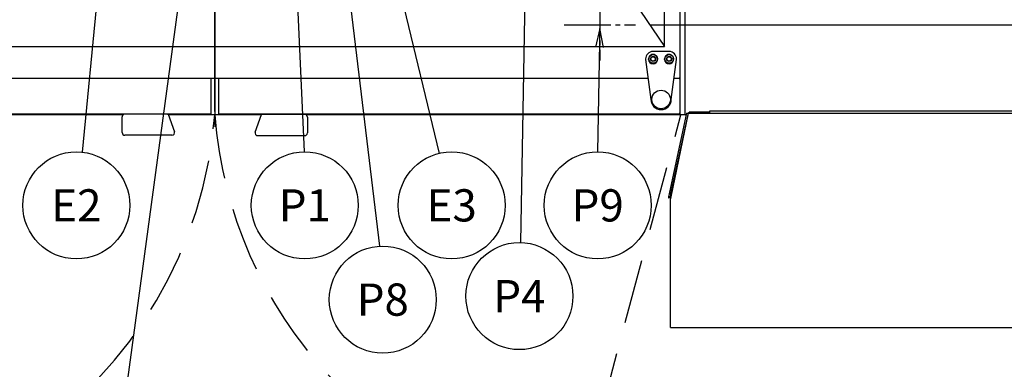
# Model space of a CAD drawing. Extents: x 0 to 411, y 0 to 262.
# Drawn here: x 80 to 126, y 166 to 182 of the extents above; entities that cross this region are included whole.
import ezdxf
from ezdxf.enums import TextEntityAlignment as Align

# ---------------------------------------------------------------- set-up
doc = ezdxf.new("R2010")
doc.units = 0
doc.header["$LTSCALE"] = 12
doc.header["$MEASUREMENT"] = 0
for name, pattern in [('C_CENTER_L', [3.45, 1.5, -0.15, 0.15, -0.15, 1.5]), ('C_DASHED_L', [0.375, 0.25, -0.125]), ('C_SOLID_L', [0]), ('C_SOLID_M', [0])]:
    doc.linetypes.add(name, pattern=pattern)
doc.layers.get('0').update_dxf_attribs({"linetype": 'C_SOLID_M'})
doc.layers.get('Defpoints').update_dxf_attribs({"linetype": 'CONTINUOUS'})
doc.styles.get("Standard").update_dxf_attribs({"font": 'romans.shx'})
doc.dimstyles.get("Standard").update_dxf_attribs({"dimscale": 12, "dimtxt": 0.16, "dimasz": 0.18, "dimexe": 0.18, "dimexo": 0.06, "dimgap": 0.09, "dimtad": 0, "dimtih": 1, "dimtoh": 1, "dimdec": 3, "dimdsep": 46, "dimlunit": 5, "dimtxsty": 'Standard', "dimcen": 0.09, "dimaunit": 1, "dimadec": 0, "dimazin": 2, "dimtfac": 1, "dimtdec": 3, "dimtmove": 0, "dimatfit": 3, "dimfxl": 1, "dimfrac": 2, "dimtolj": 1, "dimtzin": 0, "dimarcsym": 0})

# ---------------------------------------------------------------- blocks, each defined once
blk = doc.blocks.new('*D654')
at = {"color": 0, "linetype": 'Continuous', "lineweight": -2}
for p, q in [((67.384, 176.938), (67.384, 145.718)), ((47.384, 153.887), (47.384, 145.718)), ((49.544, 147.878), (65.224, 147.878)), ((67.384, 147.878), (69.544, 147.878))]:
    blk.add_line(p, q, dxfattribs=at).dxf.unprotected_set("ltscale", 0)
at = {"color": 0}
for points in [[(49.544, 148.238), (49.544, 147.518), (47.384, 147.878)], [(65.224, 147.518), (65.224, 148.238), (67.384, 147.878)]]:
    blk.add_solid(points, dxfattribs=at)
at = {"layer": 'Defpoints', "color": 0}
for p in [(67.384, 177.658), (47.384, 154.607), (67.384, 147.878)]:
    blk.add_point(p, dxfattribs=at)
at = {"color": 0, "insert": (80.683, 147.878), "char_height": 1.92, "attachment_point": 5}
blk.add_mtext('\\A1;        20"\\P    SERVICE\\P  CLEARANCE\\P(BOTH SIDES)', dxfattribs=at)
blk = doc.blocks.new('*D671')
at = {"color": 0, "linetype": 'Continuous', "lineweight": -2}
for p, q in [((89.431, 177.778), (89.431, 222.304)), ((89.556, 197.126), (89.556, 222.304)), ((89.431, 220.144), (66.807, 220.144)), ((87.271, 220.144), (85.111, 220.144)), ((89.556, 220.144), (89.431, 220.144)), ((91.716, 220.144), (93.876, 220.144))]:
    blk.add_line(p, q, dxfattribs=at).dxf.unprotected_set("ltscale", 0)
at = {"color": 0}
for points in [[(87.271, 219.784), (87.271, 220.504), (89.431, 220.144)], [(91.716, 220.504), (91.716, 219.784), (89.556, 220.144)]]:
    blk.add_solid(points, dxfattribs=at)
at = {"layer": 'Defpoints', "color": 0}
for p in [(89.431, 220.144), (89.556, 196.406), (89.431, 177.058)]:
    blk.add_point(p, dxfattribs=at)
at = {"color": 0, "insert": (61.383, 220.144), "char_height": 1.92, "attachment_point": 5}
blk.add_mtext('\\A1; 1/8"', dxfattribs=at)
blk = doc.blocks.new('*D688')
at = {"color": 0, "linetype": 'Continuous', "lineweight": -2}
for p, q in [((177.731, 203.385), (175.571, 203.385)), ((175.571, 203.385), (175.571, 192.131)), ((145.389, 192.131), (177.731, 192.131)), ((175.571, 183.979), (175.571, 189.971)), ((109.818, 181.819), (177.731, 181.819))]:
    blk.add_line(p, q, dxfattribs=at).dxf.unprotected_set("ltscale", 0)
at = {"color": 0}
for points in [[(175.931, 189.971), (175.211, 189.971), (175.571, 192.131)], [(175.211, 183.979), (175.931, 183.979), (175.571, 181.819)]]:
    blk.add_solid(points, dxfattribs=at)
at = {"layer": 'Defpoints', "color": 0}
for p in [(144.669, 192.131), (175.571, 192.131), (109.098, 181.819)]:
    blk.add_point(p, dxfattribs=at)
at = {"color": 0, "insert": (185.629, 203.385), "char_height": 1.92, "attachment_point": 5}
blk.add_mtext('\\A1;10 5/16"', dxfattribs=at)

msp = doc.modelspace()

# ---------------------------------------------------------------- linework, layer by layer
at = {"linetype": 'C_CENTER_L'}
msp.add_line((89.4315, 253.2527), (89.4315, 177.0583), dxfattribs=at)
at = {"color": 160, "linetype": 'Continuous'}
for p, q in [((111.1848, 177.6263), (111.1848, 204.7407)), ((111.4195, 177.6263), (111.4195, 204.7409)), ((110.4544, 180.8148), (110.4544, 201.9691)), ((109.3359, 182.4684), (110.4544, 180.8148)), ((68.4284, 180.8148), (110.4544, 180.8148)), ((69.1737, 179.3373), (109.6869, 179.3373)), ((89.2445, 179.3373), (89.2445, 177.6583)), ((89.6185, 177.6583), (89.6185, 179.3373)), ((110.9021, 179.3373), (111.146, 179.3373)), ((111.1698, 179.2895), (111.1698, 177.7183)), ((111.4885, 177.6939), (110.6339, 173.787)), ((111.4885, 177.6939), (133.4688, 177.6939)), ((85.1314, 177.6263), (67.3842, 177.6263)), ((89.2445, 177.6583), (67.8342, 177.6583)), ((91.615, 177.6263), (87.2545, 177.6263)), ((111.1098, 177.6583), (89.6185, 177.6583)), ((111.474, 177.6263), (93.7039, 177.6263)), ((110.7477, 173.7874), (110.6339, 173.787)), ((110.7477, 173.7874), (110.7285, 173.6944)), ((110.7285, 167.6944), (110.7285, 173.6944)), ((110.7285, 167.6944), (134.2285, 167.6944))]:
    msp.add_line(p, q, dxfattribs=at)
for p, q in [((85.8518, 202.6356), (83.2252, 175.8807)), ((93.4258, 202.6356), (99.9168, 175.8245)), ((92.8481, 192.7807), (93.6138, 175.8946)), ((103.9815, 186.6274), (103.7154, 171.6575))]:
    msp.add_line(p, q).dxf.unprotected_set("ltscale", 0)
at = {"color": 92}
msp.add_line((89.5565, 196.4057), (85.2654, 164.6488), dxfattribs=at).dxf.unprotected_set("ltscale", 0)
at = {"color": 201}
for p, q in [((95.1815, 187.5684), (97.1347, 171.4902)), ((107.4315, 181.8194), (107.3288, 175.8947))]:
    msp.add_line(p, q, dxfattribs=at).dxf.unprotected_set("ltscale", 0)
at = {"color": 201, "linetype": 'C_CENTER_L', "ltscale": 0.120773}
for p, q in [((107.4315, 183.4861), (107.4315, 180.1527)), ((105.7648, 181.8194), (109.0982, 181.8194))]:
    msp.add_line(p, q, dxfattribs=at)
at = {"color": 2, "linetype": 'Continuous'}
for p, q in [((110.6695, 180.5803), (109.9195, 180.5803)), ((109.5705, 180.2313), (109.5705, 180.2133)), ((109.5705, 180.2133), (109.8195, 178.3393)), ((109.7095, 180.2133), (109.7095, 180.2313)), ((110.1295, 180.2313), (110.1295, 180.2133)), ((110.4595, 180.2133), (110.4595, 180.2313)), ((110.7695, 178.3393), (111.0185, 180.2133)), ((110.8795, 180.2313), (110.8795, 180.2133)), ((111.0185, 180.2133), (111.0185, 180.2313)), ((85.1034, 176.7927), (85.1034, 177.5333)), ((87.2248, 177.6583), (85.2284, 177.6583)), ((87.2466, 177.6482), (87.5424, 176.8355)), ((91.3206, 176.8175), (91.6164, 177.6302)), ((93.6346, 177.6403), (91.638, 177.6403)), ((93.7596, 177.5153), (93.7596, 176.7747)), ((87.4249, 176.6677), (85.2284, 176.6677)), ((91.4383, 176.6503), (91.4381, 176.6497)), ((91.4381, 176.6497), (93.6346, 176.6497)), ((91.4381, 176.6497), (93.6346, 176.6497))]:
    msp.add_line(p, q, dxfattribs=at)
at = {"linetype": 'Continuous'}
for p, q in [((111.5554, 177.6944), (110.7335, 173.9365)), ((111.5565, 177.6944), (110.7477, 173.7874)), ((111.6036, 177.7195), (111.6036, 177.7414)), ((112.542, 177.7414), (111.6036, 177.7414)), ((112.542, 177.7414), (112.542, 177.6944)), ((112.557, 177.8004), (112.557, 177.6944)), ((132.4003, 177.8004), (112.557, 177.8004)), ((110.7022, 173.772), (110.7056, 173.7872)), ((110.7286, 173.7873), (110.7286, 173.7414)), ((110.7382, 173.7414), (110.7286, 173.7414))]:
    msp.add_line(p, q, dxfattribs=at)
at = {"color": 20, "linetype": 'C_DASHED_L'}
msp.add_line((106.2861, 159.2271), (111.2161, 177.6263), dxfattribs=at)
at = {"color": 201}
msp.add_lwpolyline([(107.5971, 180.7713), (107.4287, 181.6594), (107.2296, 180.7776)], dxfattribs=at).dxf.unprotected_set("ltscale", 0)
at = {"color": 2, "linetype": 'Continuous', "flags": 128}
for points in [[(85.2284, 177.6583), (85.224, 177.6582), (85.2196, 177.658), (85.2152, 177.6576), (85.2108, 177.6571), (85.2064, 177.6563), (85.2021, 177.6555), (85.198, 177.6545), (85.194, 177.6535), (85.19, 177.6523), (85.1859, 177.6509), (85.1819, 177.6493), (85.178, 177.6477), (85.1742, 177.6459), (85.1706, 177.6441), (85.1671, 177.6422), (85.1636, 177.6402), (85.1602, 177.638), (85.1567, 177.6357), (85.1532, 177.6332), (85.1498, 177.6305), (85.1465, 177.6277), (85.1436, 177.6251), (85.1409, 177.6225), (85.1382, 177.6198), (85.1355, 177.6169), (85.1329, 177.6139), (85.1303, 177.6107), (85.1278, 177.6074), (85.1253, 177.6039), (85.1229, 177.6003), (85.1208, 177.5968), (85.1188, 177.5933), (85.1169, 177.5897), (85.1151, 177.5861), (85.1135, 177.5824), (85.112, 177.5787), (85.1105, 177.5748), (85.1092, 177.5708), (85.108, 177.5667), (85.1069, 177.5626), (85.106, 177.5583), (85.1052, 177.554), (85.1045, 177.5497), (85.104, 177.5454), (85.1037, 177.5411), (85.1035, 177.5367), (85.1034, 177.5333)], [(87.2248, 177.6583), (87.2251, 177.6583), (87.2273, 177.6582), (87.2294, 177.658), (87.2314, 177.6576), (87.2333, 177.6571), (87.2351, 177.6565)], [(87.2351, 177.6565), (87.2366, 177.6559), (87.238, 177.6553), (87.2393, 177.6546), (87.2406, 177.654), (87.2417, 177.6533), (87.2427, 177.6526), (87.2436, 177.6519), (87.2445, 177.6512), (87.2452, 177.6505), (87.2457, 177.6497), (87.2462, 177.649), (87.2466, 177.6482)], [(91.6164, 177.6302), (91.6168, 177.631), (91.6172, 177.6317), (91.6178, 177.6325), (91.6185, 177.6332), (91.6193, 177.6339), (91.6203, 177.6346), (91.6213, 177.6353), (91.6224, 177.636), (91.6237, 177.6366), (91.625, 177.6373), (91.6264, 177.6379), (91.6279, 177.6385)], [(91.6382, 177.6403), (91.6379, 177.6403), (91.6357, 177.6402), (91.6336, 177.64), (91.6316, 177.6396), (91.6297, 177.6391), (91.6279, 177.6385)], [(93.7596, 177.5153), (93.7595, 177.517), (93.7594, 177.5214), (93.7591, 177.5259), (93.7586, 177.5305), (93.758, 177.535), (93.7572, 177.5396), (93.7562, 177.5442), (93.755, 177.5488), (93.7536, 177.5533), (93.7521, 177.5577), (93.7505, 177.562), (93.7487, 177.5663), (93.7468, 177.5704), (93.7447, 177.5744), (93.7424, 177.5785), (93.7398, 177.5827), (93.7369, 177.5871), (93.7339, 177.5912), (93.7308, 177.595), (93.7277, 177.5987), (93.7244, 177.6022), (93.7211, 177.6055), (93.7176, 177.6088), (93.7139, 177.6119), (93.7099, 177.615), (93.7058, 177.6181), (93.7016, 177.6208), (93.6975, 177.6233), (93.6935, 177.6255), (93.6893, 177.6277), (93.6848, 177.6298), (93.6802, 177.6317), (93.6755, 177.6334), (93.6711, 177.6349), (93.6666, 177.6361), (93.6621, 177.6372), (93.6575, 177.6382), (93.6528, 177.639), (93.6482, 177.6396), (93.6436, 177.64), (93.6391, 177.6402), (93.6346, 177.6403)]]:
    msp.add_lwpolyline(points, dxfattribs=at)
at = {"color": 2, "linetype": 'Continuous'}
for centre, radius in [((109.9195, 180.2313), 0.203), ((110.6695, 180.2313), 0.203), ((109.9195, 180.2313), 0.1205), ((109.9195, 180.2313), 0.1005), ((110.6695, 180.2313), 0.1205), ((110.6695, 180.2313), 0.1005), ((110.2945, 178.3393), 0.4325)]:
    msp.add_circle(centre, radius, dxfattribs=at)
at = {"linetype": 'C_SOLID_L'}
for centre in [(82.9616, 173.3947), (93.6381, 173.3947), (100.505, 173.3947), (103.671, 169.1579)]:
    msp.add_circle(centre, 2.5, dxfattribs=at).dxf.unprotected_set("ltscale", 0)
at = {"color": 201, "linetype": 'C_SOLID_L'}
for centre in [(107.3308, 173.3947), (97.2844, 168.9947)]:
    msp.add_circle(centre, 2.5, dxfattribs=at).dxf.unprotected_set("ltscale", 0)
at = {"color": 2, "linetype": 'Continuous'}
for centre, radius, start, end in [((109.9195, 180.2313), 0.349, 90, 180.00001), ((109.9195, 180.2313), 0.21, 0, 180.00001), ((110.6695, 180.2313), 0.21, 0, 180.00001), ((110.6695, 180.2313), 0.349, 0, 90), ((109.9195, 180.2133), 0.21, 180.00001, 0.00001), ((110.6695, 180.2133), 0.21, 180.00001, 0.00001), ((110.2945, 178.3393), 0.475, 180.00001, 0.00001), ((85.2284, 176.7927), 0.125, 180.00001, 270), ((87.4249, 176.7927), 0.125, 270, 20), ((91.4381, 176.7747), 0.125, 160, 270), ((93.6346, 176.7747), 0.125, 270, 0)]:
    msp.add_arc(centre, radius, start, end, dxfattribs=at)
at = {"color": 160, "linetype": 'Continuous'}
for centre, start, end in [((111.1098, 179.2895), 0, 52.89355), ((111.1098, 177.7183), 270, 0)]:
    msp.add_arc(centre, 0.06, start, end, dxfattribs=at)
at = {"linetype": 'Continuous'}
for centre, radius, start, end in [((111.6792, 177.6004), 0.141, 90, 138.18872), ((110.6681, 173.7795), 0.035, 167.65743, 347.66092), ((110.8713, 173.9064), 0.141, 167.66352, 214.92481)]:
    msp.add_arc(centre, radius, start, end, dxfattribs=at)
at = {"color": 20, "linetype": 'C_DASHED_L'}
for centre, start, end in [((69.2557, 179.1888), 251.7432, 355.57154), ((109.6072, 179.1888), 184.42846, 260.55383)]:
    msp.add_arc(centre, 20.2362, start, end, dxfattribs=at)

# ---------------------------------------------------------------- texts
at = {"linetype": 'C_SOLID_L'}
for s, p in [('E2', (82.9615, 172.6427)), ('P1', (93.6381, 172.6427)), ('E3', (100.505, 172.6427)), ('P4', (103.671, 168.4059))]:
    e = msp.add_text(s, height=1.504, dxfattribs=at)
    e.set_placement(p, align=Align.CENTER)
    e.dxf.unprotected_set("ltscale", 0)
at = {"color": 201, "linetype": 'C_SOLID_L'}
for s, p in [('P9', (107.3308, 172.6427)), ('P8', (97.2845, 168.2427))]:
    e = msp.add_text(s, height=1.504, dxfattribs=at)
    e.set_placement(p, align=Align.CENTER)
    e.dxf.unprotected_set("ltscale", 0)

# ---------------------------------------------------------------- dimensions: what is measured, and where the dimension line sits
at = {"color": 92, "linetype": 'Continuous'}
dim = msp.add_linear_dim(base=(89.4315, 220.1435), p1=(89.5565, 196.4057), p2=(89.4315, 177.0583), text=' 1/8"', dimstyle='Standard', override={"dimpost": '"'}, dxfattribs=at)
dim.commit()
dim.dimension.update_dxf_attribs({"geometry": '*D671', "text_midpoint": (61.3828, 220.1435), "dimtype": 160})
dim.dimension.dxf.unprotected_set("ltscale", 0)
at = {"color": 201, "linetype": 'Continuous'}
dim = msp.add_linear_dim(base=(175.5714, 192.1314), p1=(109.0982, 181.8194), p2=(144.6695, 192.1314), angle=270, text='10 5/16"', dimstyle='Standard', override={"dimpost": '"'}, dxfattribs=at)
dim.commit()
dim.dimension.update_dxf_attribs({"geometry": '*D688', "text_midpoint": (185.6286, 203.3852), "dimtype": 160})
dim.dimension.dxf.unprotected_set("ltscale", 0)
at = {"linetype": 'Continuous'}
dim = msp.add_linear_dim(base=(67.3842, 147.8782), p1=(47.3843, 154.6071), p2=(67.3842, 177.6583), angle=180, text='        20"\\P    SERVICE\\P  CLEARANCE\\P(BOTH SIDES)', dimstyle='Standard', override={"dimpost": '"'}, dxfattribs=at)
dim.commit()
dim.dimension.update_dxf_attribs({"geometry": '*D654', "text_midpoint": (80.6828, 147.8782)})
dim.dimension.dxf.unprotected_set("ltscale", 0)

doc.saveas('drawing.dxf')
